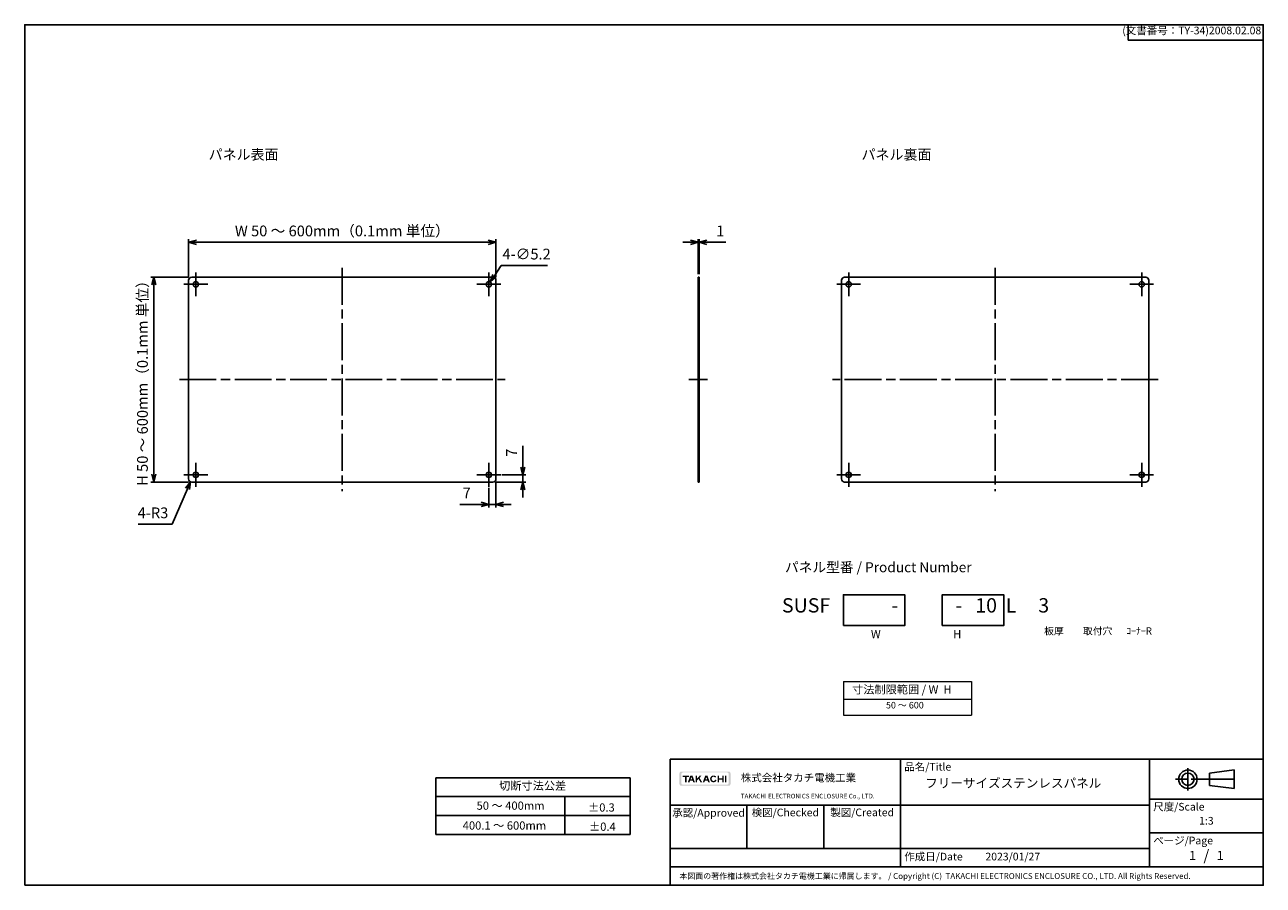
# Model space of a CAD drawing. Units: millimetres. Extents: x 0 to 1209, y 0 to 840.
import ezdxf
from ezdxf.enums import TextEntityAlignment as Align

# ---------------------------------------------------------------- set-up
doc = ezdxf.new("R2010")
doc.units = ezdxf.units.MM
doc.header["$LTSCALE"] = 3
for name, pattern in [('AM_ISO08W050', [18, 12, -1.5, 3, -1.5]), ('AM_ISO08W050x2', [9, 6, -0.75, 1.5, -0.75]), ('gen7a', [6.875, 4.75, -0.875, 0.375, -0.875])]:
    doc.linetypes.add(name, pattern=pattern)
doc.layers.add('7A', color=4, linetype='gen7a')
doc.layers.add('RAHM2', color=1, linetype='Continuous')
for name, color, linetype, lineweight in [('AM_5', 3, 'Continuous', 25), ('AM_7', 4, 'AM_ISO08W050', 25), ('AM_8', 1, 'Continuous', 25), ('Symbol (ISO)', 7, 'Continuous', 18), ('ﾊﾟﾈﾙ', 7, 'Continuous', 25)]:
    doc.layers.add(name, color=color, linetype=linetype, lineweight=lineweight)
doc.styles.add('Note Text (TK)', font='MS PGothic.ttf')
doc.styles.add('Note Text (TK2)', font='MS PGothic.ttf')
doc.styles.get("Standard").update_dxf_attribs({"font": 'ISOCP.SHX', "bigfont": 'EXTFONT.SHX'})
doc.dimstyles.new('AM_ISO$0', dxfattribs={"dimtxt": 3.5, "dimasz": 2.5, "dimexe": 1, "dimexo": 1, "dimgap": 1.5, "dimtad": 1, "dimdsep": 46, "dimtxsty": 'Standard', "dimblk": 'OPEN30', "dimcen": 0, "dimclrd": 3, "dimclre": 3, "dimclrt": 2, "dimadec": 0, "dimazin": 2, "dimtp": 0.1, "dimtm": 0.1, "dimtfac": 0.71, "dimtmove": 0, "dimatfit": 3, "dimldrblk": 'OPEN30', "dimfxl": 0, "dimlwd": -1, "dimlwe": -1, "dimarcsym": 0})
doc.dimstyles.new('AM_ISO$3', dxfattribs={"dimtxt": 3.5, "dimasz": 2.5, "dimexe": 1, "dimexo": 1, "dimgap": 1.5, "dimtad": 1, "dimtoh": 1, "dimdsep": 46, "dimtxsty": 'Standard', "dimblk": 'OPEN30', "dimcen": 0, "dimclrd": 3, "dimclre": 3, "dimclrt": 2, "dimadec": 0, "dimazin": 2, "dimtp": 0.1, "dimtm": 0.1, "dimtfac": 0.71, "dimtofl": 0, "dimtmove": 0, "dimatfit": 0, "dimldrblk": 'OPEN30', "dimfxl": 0, "dimlwd": -1, "dimlwe": -1, "dimarcsym": 0})
doc.dimstyles.new('AM_ISO$4', dxfattribs={"dimtxt": 3.5, "dimasz": 2.5, "dimexe": 1, "dimexo": 1, "dimgap": 1.5, "dimtad": 1, "dimdsep": 46, "dimtxsty": 'Standard', "dimblk": 'OPEN30', "dimcen": 0, "dimclrd": 3, "dimclre": 3, "dimclrt": 2, "dimadec": 0, "dimazin": 2, "dimtp": 0.1, "dimtm": 0.1, "dimtfac": 0.71, "dimtofl": 0, "dimtmove": 0, "dimatfit": 0, "dimldrblk": 'OPEN30', "dimfxl": 0, "dimlwd": -1, "dimlwe": -1, "dimarcsym": 0})

# ---------------------------------------------------------------- blocks, each defined once
blk = doc.blocks.new('_Open30')
at = {"color": 0, "linetype": 'ByBlock', "lineweight": -2}
for p, q in [((-1, 0.26794919), (0, 0)), ((0, 0), (-1, -0.26794919)), ((0, 0), (-1, 0))]:
    blk.add_line(p, q, dxfattribs=at)
blk = doc.blocks.new('*D7')
at = {"layer": 'AM_5', "color": 3, "transparency": 16777216}
for p, q in [((159.9884376484652, 593.6312027484328), (159.9884376484652, 630.631202748433)), ((459.9884376484652, 593.6312027484328), (459.9884376484652, 630.631202748433)), ((167.4884376484652, 627.631202748433), (452.4884376484652, 627.631202748433))]:
    blk.add_line(p, q, dxfattribs=at)
at = {"layer": 'Defpoints', "color": 0, "transparency": 16777216}
for p in [(459.9884376484652, 627.631202748433), (159.9884376484652, 590.6312027484328), (459.9884376484652, 590.6312027484328)]:
    blk.add_point(p, dxfattribs=at)
at = {"layer": 'AM_5', "color": 3, "transparency": 16777216, "xscale": 7.5, "yscale": 7.5, "zscale": 7.5, "rotation": 180}
blk.add_blockref('_Open30', (159.9884376484652, 627.631202748433), dxfattribs=at)
at = {"layer": 'AM_5', "color": 3, "transparency": 16777216, "xscale": 7.5, "yscale": 7.5, "zscale": 7.5}
blk.add_blockref('_Open30', (459.9884376484652, 627.631202748433), dxfattribs=at)
at = {"layer": 'AM_5', "color": 2, "transparency": 16777216, "insert": (309.9884376484652, 637.381202748433), "char_height": 10.5, "attachment_point": 5}
blk.add_mtext('W 50 ～ 600mm（0.1mm 単位）', dxfattribs=at)
blk = doc.blocks.new('*D8')
at = {"layer": 'AM_5', "color": 3, "transparency": 16777216}
for p, q in [((159.9884376484652, 593.631202748433), (122.9884376484652, 593.631202748433)), ((125.9884376484652, 586.131202748433), (125.9884376484652, 401.1312027484331)), ((159.9884376484652, 393.6312027484331), (122.9884376484652, 393.6312027484331))]:
    blk.add_line(p, q, dxfattribs=at)
at = {"layer": 'Defpoints', "color": 0, "transparency": 16777216}
for p in [(162.9884376484652, 593.631202748433), (125.9884376484652, 393.6312027484331), (162.9884376484652, 393.6312027484331)]:
    blk.add_point(p, dxfattribs=at)
at = {"layer": 'AM_5', "color": 3, "transparency": 16777216, "xscale": 7.5, "yscale": 7.5, "zscale": 7.5}
for p, rotation in [((125.9884376484652, 593.631202748433), 90), ((125.9884376484652, 393.6312027484331), 270)]:
    blk.add_blockref('_Open30', p, dxfattribs=dict(at, rotation=rotation))
at = {"layer": 'AM_5', "color": 2, "transparency": 16777216, "insert": (116.2384376484653, 493.6312027484329), "char_height": 10.5, "attachment_point": 5, "rotation": 90}
blk.add_mtext('H 50 ～ 600mm（0.1mm 単位）', dxfattribs=at)
blk = doc.blocks.new('*D9')
at = {"layer": 'AM_5', "color": 3, "transparency": 16777216}
for p, q in [((657.3632467488401, 596.631202748433), (657.3632467488401, 630.6419249288956)), ((658.3632467488401, 596.631202748433), (658.3632467488401, 630.6419249288956)), ((649.8632467488401, 627.6419249288956), (642.3632467488401, 627.6419249288956)), ((657.3632467488401, 627.6419249288956), (658.3632467488401, 627.6419249288956)), ((665.8632467488401, 627.6419249288956), (684.4632467488401, 627.6419249288956))]:
    blk.add_line(p, q, dxfattribs=at)
at = {"layer": 'Defpoints', "color": 0, "transparency": 16777216}
for p in [(658.3632467488401, 627.6419249288956), (657.3632467488401, 593.631202748433), (658.3632467488401, 593.631202748433)]:
    blk.add_point(p, dxfattribs=at)
at = {"layer": 'AM_5', "color": 3, "transparency": 16777216, "xscale": 7.5, "yscale": 7.5, "zscale": 7.5}
blk.add_blockref('_Open30', (657.3632467488401, 627.6419249288956), dxfattribs=at)
at = {"layer": 'AM_5', "color": 3, "transparency": 16777216, "xscale": 7.5, "yscale": 7.5, "zscale": 7.5, "rotation": 180}
blk.add_blockref('_Open30', (658.3632467488401, 627.6419249288956), dxfattribs=at)
at = {"layer": 'AM_5', "color": 2, "transparency": 16777216, "insert": (678.91324674884, 637.3919249288956), "char_height": 10.5, "attachment_point": 5}
blk.add_mtext('1', dxfattribs=at)
blk = doc.blocks.new('*D10')
at = {"layer": 'AM_5', "color": 3, "transparency": 16777216}
for p, q in [((458.5502716672873, 595.0618612249141), (465.1334274362104, 605.0406448055542)), ((465.1334274362104, 605.0406448055542), (510.1640475149505, 605.040644805554))]:
    blk.add_line(p, q, dxfattribs=at)
at = {"layer": 'Defpoints', "color": 0, "transparency": 16777216}
for p in [(451.5566783960948, 584.4609342297341), (454.4201969008352, 588.8014712671308)]:
    blk.add_point(p, dxfattribs=at)
at = {"layer": 'AM_5', "color": 3, "transparency": 16777216, "xscale": 7.5, "yscale": 7.5, "zscale": 7.5, "rotation": 236.5865546154217}
blk.add_blockref('_Open30', (454.4201969008352, 588.8014712671308), dxfattribs=at)
at = {"layer": 'AM_5', "color": 2, "transparency": 16777216, "insert": (489.8987374755806, 614.791678270121), "char_height": 10.5, "attachment_point": 5}
blk.add_mtext('4-∅5.2', dxfattribs=at)
blk = doc.blocks.new('*D11')
at = {"layer": 'AM_5', "color": 3, "transparency": 16777216}
for p, q in [((486.238438648465, 408.1312027484331), (486.238438648465, 428.8312027484332)), ((465.7718862972108, 400.6312027484331), (489.238438648465, 400.6312027484331)), ((486.238438648465, 393.6312027484331), (486.238438648465, 400.6312027484331)), ((459.9884376484654, 393.6312027484331), (489.238438648465, 393.6312027484331)), ((486.238438648465, 386.1312027484331), (486.2384386484651, 378.6312027484331))]:
    blk.add_line(p, q, dxfattribs=at)
at = {"layer": 'Defpoints', "color": 0, "transparency": 16777216}
for p in [(462.7718862972108, 400.6312027484331), (456.9884376484654, 393.6312027484331), (486.238438648465, 393.6312027484331)]:
    blk.add_point(p, dxfattribs=at)
at = {"layer": 'AM_5', "color": 3, "transparency": 16777216, "xscale": 7.5, "yscale": 7.5, "zscale": 7.5}
for p, rotation in [((486.238438648465, 400.6312027484331), 270), ((486.238438648465, 393.6312027484331), 90)]:
    blk.add_blockref('_Open30', p, dxfattribs=dict(at, rotation=rotation))
at = {"layer": 'AM_5', "color": 2, "transparency": 16777216, "insert": (476.488438648465, 422.231202748433), "char_height": 10.5, "attachment_point": 5, "rotation": 90}
blk.add_mtext('7', dxfattribs=at)
blk = doc.blocks.new('*D12')
at = {"layer": 'AM_5', "color": 3, "transparency": 16777216}
for p, q in [((452.9884376484652, 387.8477540996875), (452.9884376484652, 368.8062192384077)), ((459.9884376484652, 393.6312027484329), (459.9884376484652, 368.8062192384077)), ((445.4884376484652, 371.8062192384077), (424.7884376484652, 371.8062192384077)), ((459.9884376484652, 371.8062192384077), (452.9884376484652, 371.8062192384077)), ((467.4884376484652, 371.8062192384077), (474.9884376484652, 371.8062192384077))]:
    blk.add_line(p, q, dxfattribs=at)
at = {"layer": 'Defpoints', "color": 0, "transparency": 16777216}
for p in [(452.9884376484652, 390.8477540996875), (459.9884376484652, 396.6312027484329), (459.9884376484652, 371.8062192384077)]:
    blk.add_point(p, dxfattribs=at)
at = {"layer": 'AM_5', "color": 3, "transparency": 16777216, "xscale": 7.5, "yscale": 7.5, "zscale": 7.5}
blk.add_blockref('_Open30', (452.9884376484652, 371.8062192384077), dxfattribs=at)
at = {"layer": 'AM_5', "color": 3, "transparency": 16777216, "xscale": 7.5, "yscale": 7.5, "zscale": 7.5, "rotation": 180}
blk.add_blockref('_Open30', (459.9884376484652, 371.8062192384077), dxfattribs=at)
at = {"layer": 'AM_5', "color": 2, "transparency": 16777216, "insert": (431.3884376484651, 381.5562192384077), "char_height": 10.5, "attachment_point": 5}
blk.add_mtext('7', dxfattribs=at)
blk = doc.blocks.new('TK-A3')
for p, q in [((359, 280), (359, 275)), ((359, 275), (403, 275))]:
    blk.add_line(p, q)
blk.add_lwpolyline([(0, 0), (403, 0), (403, 280), (0, 280.0000000000001)], close=True)
at = {"insert": (402.3592953827349, 276.108542987227), "char_height": 2.5, "width": 43.07840397728299, "attachment_point": 9}
blk.add_mtext('(文書番号：TY-34)2008.02.08', dxfattribs=at)
blk = doc.blocks.new('A$C0FAF06CF')
at = {"layer": 'AM_8'}
h = blk.add_hatch(color=1, dxfattribs=at)
edge = h.paths.add_edge_path()
edge.add_line((-8.013599999999968, -2.411500000000411), (8.013600000000068, -2.411500000000414))
edge.add_arc((8.013600000000054, -1.773380000000513), 0.6381199999999012, 270, 360)
edge.add_line((8.651719999999955, -1.773380000000513), (8.651719999999969, 1.773379999999486))
edge.add_arc((8.013600000000025, 1.773379999999429), 0.638119999999958, 5.103880138248065e-12, 90.0000000000013)
edge.add_line((8.013599999999997, 2.411499999999391), (-8.013599999999997, 2.411499999999387))
edge.add_arc((-8.013600000000025, 1.773379999999436), 0.638119999999951, 89.99999999999682, 179.9999999999955)
edge.add_line((-8.651719999999983, 1.773379999999486), (-8.651719999999983, -1.773380000000506))
edge.add_arc((-8.013600000000025, -1.773380000000458), 0.638119999999951, 180.0000000000043, 270.0000000000045)
edge = h.paths.add_edge_path(flags=16)
edge.add_line((-7.471939999999961, 2.092439999999486), (7.471940000000018, 2.092439999999479))
edge.add_arc((7.471940000000046, 1.550779999999479), 0.5416600000000003, 7.958078640513122e-13, 90.00000000000148, ccw=False)
edge.add_line((8.013600000000025, 1.550779999999486), (8.013600000000025, -1.550780000000506))
edge.add_arc((7.471940000000018, -1.550780000000502), 0.5416600000000074, 270, 359.99999999999966, ccw=False)
edge.add_line((7.471940000000018, -2.092440000000506), (-7.471939999999961, -2.092440000000513))
edge.add_arc((-7.471939999999961, -1.550780000000506), 0.5416600000000074, 180, 270, ccw=False)
edge.add_line((-8.013599999999968, -1.550780000000506), (-8.013599999999968, 1.550779999999486))
edge.add_arc((-7.471939999999961, 1.550779999999486), 0.5416600000000003, 90, 180, ccw=False)
for points in [[(-5.453699999999969, 0.5935999999994923), (-5.453699999999969, 1.038799999999492), (-7.531299999999987, 1.038799999999492), (-7.531299999999987, 0.5935999999994923), (-6.759619999999984, 0.5935999999994923), (-6.759619999999984, -1.224300000000516), (-6.225379999999973, -1.224300000000516), (-6.225379999999973, 0.5935999999994923)], [(-3.146079999999984, 1.038799999999492), (-3.146079999999984, -1.224300000000516), (-2.671199999999942, -1.224300000000516), (-2.671199999999942, -0.6184186206901412), (-2.193432261217481, -0.1027759420753025), (-1.520149446800417, -1.224300000000516), (-0.9571799999999939, -1.224300000000516), (-1.851807874889658, 0.2659306476478651), (-1.135707252964409, 1.038799999999492), (-1.788279380580377, 1.038799999999492), (-2.671199999999942, 0.08588602895155795), (-2.671199999999942, 1.038799999999492)], [(4.304715008555604, 1.038799999999492), (4.304715008555604, -1.224300000000516), (4.775885008555576, -1.224300000000516), (4.775885008555576, -0.3153500000005121), (5.829525008555606, -0.3153500000005121), (5.829525008555606, -1.224300000000516), (6.300695008555579, -1.224300000000516), (6.300695008555579, 1.038799999999492), (5.829525008555606, 1.038799999999492), (5.829525008555606, 0.1298499999994878), (4.775885008555576, 0.1298499999994878), (4.775885008555576, 1.038799999999492)], [(7.28013500855559, -1.224300000000516), (7.28013500855559, 1.038799999999492), (6.805255008555605, 1.038799999999492), (6.805255008555605, -1.224300000000516)]]:
    blk.add_hatch(color=1, dxfattribs=at).paths.add_polyline_path(points)
h = blk.add_hatch(color=1, dxfattribs=at)
h.paths.add_polyline_path([(-5.264049114754044, -1.224300000000516), (-5.084217508196673, -0.7345800000005109), (-4.161102491803263, -0.7345800000005109), (-3.981270885245877, -1.224300000000516), (-3.420619999999971, -1.224300000000516), (-4.251659999999958, 1.038799999999492), (-4.993659999999977, 1.038799999999492), (-5.82469999999995, -1.224300000000516)])
h.paths.add_polyline_path([(-4.332759934426207, -0.2671200000005083), (-4.912560065573729, -0.2671200000005083), (-4.622659999999968, 0.5223399999994971)], flags=16)
h = blk.add_hatch(color=1, dxfattribs=at)
h.paths.add_polyline_path([(-0.1961891147540484, -1.224300000000516), (-0.01635750819667692, -0.7345800000005109), (0.9067575081967476, -0.7345800000005109), (1.086589114754119, -1.224300000000516), (1.647240000000011, -1.224300000000516), (0.8162000000000376, 1.038799999999492), (0.07420000000001892, 1.038799999999492), (-0.7568399999999542, -1.224300000000516)])
h.paths.add_polyline_path([(0.7351000655737892, -0.2671200000005083), (0.1552999344262673, -0.2671200000005083), (0.4452000000000282, 0.5223399999994971)], flags=16)
h = blk.add_hatch(color=1, dxfattribs=at)
edge = h.paths.add_edge_path()
edge.add_ellipse((2.878960000000006, -0.09275000000052636), major_axis=(0, 0.7271600000000495), ratio=0.8673469387754512, start_angle=304.6510247185947, end_angle=609.4109213221484)
edge.add_line((3.469375036740871, -0.3484654247793539), (3.941135008555591, -0.5527900000005097))
edge.add_arc((2.878960000000006, -0.09275000000051214), 1.157520000000027, 38.550540790803325, 336.58201840165333, ccw=False)
edge.add_line((3.784208621486187, 0.6286219454599618), (3.397792961318373, 0.3206961337928842))
blk = doc.blocks.new('TK-仕様書(和英併記)_221115')
for p, q in [((0, 41), (-193, 41)), ((-193, 41), (-193, 0)), ((-118, 41), (-118, 6)), ((-37, 41), (-37, 6)), ((0, 41), (0, 0)), ((-17.5, 36.5), (-9.5, 37.5)), ((-17.5, 32.5), (-17.5, 36.5)), ((-9.5, 37.5), (-9.5, 31.5)), ((-9.5, 31.5), (-17.5, 32.5)), ((-193, 25.99999999999994), (-37, 25.99999999999994)), ((-168.0000000000001, 25.99999999999994), (-168, 12)), ((-143.0000000000001, 25.99999999999994), (-143.0000000000001, 12)), ((-37, 28), (0, 28)), ((-37, 17), (0, 17)), ((-37.00000000000011, 12), (-193, 12)), ((0, 6), (-193, 6)), ((0, 0), (-193, 0))]:
    blk.add_line(p, q)
for radius in [3, 2]:
    blk.add_circle((-24.5, 34.5), radius)
at = {"layer": '7A'}
for p, q in [((-24.5, 34.5), (-24.5, 38.07478664473149)), ((-24.5, 34.5), (-28.5, 34.5)), ((-24.5, 34.5), (-24.5, 30.78991724228479)), ((-23.5, 34.5), (-8.5, 34.5))]:
    blk.add_line(p, q, dxfattribs=at)
at = {"xscale": 0.96, "yscale": 0.96, "zscale": 0.96}
blk.add_blockref('A$C0FAF06CF', (-181.6455717699872, 34.68781725888325), dxfattribs=at)
at = {"attachment_point": 4}
for s, insert, char_height, width in [('{\\fMS PGothic|b0|i0|c128|p50;株式会社タカチ電機工業}', (-170, 35), 2.5, 45.82642997810501), ('{\\fArial|b0|i0|c128|p34;TAKACHI ELECTRONICS ENCLOSURE Co., LTD.}', (-170, 29), 1.5, 47.81805962271847)]:
    blk.add_mtext(s, dxfattribs=dict(at, insert=insert, char_height=char_height, width=width))
at = {"insert": (-190, 3), "char_height": 1.9, "attachment_point": 4}
blk.add_mtext_dynamic_manual_height_columns('{\\fMS PGothic|b0|i0|c128|p50;本図面の著作権は株式会社タカチ電機工業に帰属します。\\fMS PGothic|b0|i0|c0|p50; / Copyright (C)\\~ TAKACHI ELECTRONICS \\fMS PGothic|b0|i0|c128|p50;ENCLOSURE CO., LTD. All Rights Reserved.}', width=170.5389916538464, gutter_width=15, heights=[0], dxfattribs=at)
for tag, height, p in [('品名', 3, (-110, 33.24999999999994)), ('TITLE', 2.5, (-110, 28.24999999999994)), ('型番', 3, (-110, 16.8380177036398))]:
    blk.add_attdef(tag, text='', height=height).set_placement(p, align=Align.MIDDLE_LEFT)
for tag, height, p in [('GEN-TITLE-SCA', 2.5, (-18.5, 20.65051770363984)), ('承認', 2.5, (-180.7195176573869, 16.8380177036398)), ('検図', 2.5, (-155.5000000000001, 16.8380177036398)), ('製図', 2.5, (-130.5000000000001, 16.8380177036398)), ('部品サイズ', 2.5, (-155.5, 9)), ('GEN-TITLE-DAT', 2.5, (-81.5, 9)), ('ページNO.', 3, (-23, 9.29271309525528)), ('総ページ数', 3, (-14, 9.29271309525528))]:
    blk.add_attdef(tag, text='', height=height).set_placement(p, align=Align.MIDDLE)
at = {"layer": 'RAHM2', "char_height": 2.5}
for s, insert, width, attachment_point in [('品名/Title', (-116.8002551371314, 39.80103540727967), 90, 1), ('承認/Approved', (-180.5000000000001, 24.8010354072796), 22.21535073038012, 2), ('検図/Checked', (-155.5, 24.92584712714763), 19.8526851587086, 2), ('製図/Created', (-130.5, 24.95800561859733), 19.44564691649168, 2), ('尺度/Scale', (-35.80025513713144, 26.80103540727967), 20, 1), ('ページ/Page', (-35.80025513713144, 15.80103540727967), 20, 1), ('作成日/Date', (-116.8002551371314, 9), 17.84866863742184, 4)]:
    blk.add_mtext(s, dxfattribs=dict(at, insert=insert, width=width, attachment_point=attachment_point))
at = {"layer": 'RAHM2', "color": 0, "insert": (-18.5, 9.29271309525528), "char_height": 3.5, "width": 4.469919821818735, "attachment_point": 5}
blk.add_mtext('/', dxfattribs=at)
blk = doc.blocks.new('テーブル3')
at = {"layer": 'Symbol (ISO)'}
for p, q in [((300.4066543473466, 139.698256411863), (339.5375680805256, 139.698256411863)), ((300.4066543473466, 139.698256411863), (300.4066543473466, 134.2573206049329)), ((339.5375680805256, 139.698256411863), (339.5375680805256, 134.2573206049329)), ((300.4066543473466, 134.2573206049329), (339.5375680805256, 134.2573206049329)), ((300.4066543473466, 134.2573206049329), (300.4066543473466, 129.424572153104)), ((339.5375680805256, 134.2573206049329), (339.5375680805256, 129.424572153104)), ((300.4066543473466, 129.424572153104), (339.5375680805256, 129.424572153104))]:
    blk.add_line(p, q, dxfattribs=at)
at = {"layer": 'Symbol (ISO)', "color": 7, "insert": (303.0773328589929, 135.2014727336294), "char_height": 2.5, "width": 40.43857779125665, "attachment_point": 7, "style": 'Note Text (TK)'}
blk.add_mtext('寸法制限範囲 / W  H', dxfattribs=at)
at = {"layer": 'Symbol (ISO)', "color": 7, "insert": (313.4125458390005, 130.8117066275034), "char_height": 2.000000029802322, "attachment_point": 7, "style": 'Note Text (TK2)'}
blk.add_mtext('50 ～ 600', dxfattribs=at)
blk = doc.blocks.new('公差')
for p, q in [((0, 56.56894379897207), (0, 1.068943798972072)), ((0, 56.56894379897207), (189.6507078240361, 56.56894379897207)), ((189.6507078240361, 56.56894379897207), (189.6507078240361, 1.068943798972072)), ((0, 38.06894379897207), (189.6507078240361, 38.06894379897207)), ((126, 38.04394379897209), (126, 1.068943798972072)), ((0, 19.5689437989721), (189.6507078240361, 19.56894379897213)), ((0, 1.068943798972072), (189.6507078240361, 1.068943798972072))]:
    blk.add_line(p, q)
at = {"layer": 'Symbol (ISO)', "color": 7, "char_height": 8, "width": 84.15111895972466, "attachment_point": 1, "line_spacing_factor": 1.165289163589478, "style": 'Note Text (TK)'}
for s, insert in [('{\\C256;切断寸法公差}', (61.86937246410127, 52.75954560057991)), ('50 ～ 400mm', (39.88015083482924, 33.25853926619334)), ('±0.3', (148.6625115621194, 31.47851378965257)), ('400.1 ～ 600mm', (26.31188790657916, 13.86499902234218)), ('±0.4', (149.6344525609447, 12.72144136752439))]:
    blk.add_mtext(s, dxfattribs=dict(at, insert=insert))
blk = doc.blocks.new('*D16')
at = {"layer": 'AM_5', "color": 3, "transparency": 16777216}
for p, q in [((158.8505746451499, 386.9809131276075), (144.0439211277792, 352.4489591592523)), ((144.0439211277792, 352.4489591592523), (110.7589968872875, 352.4489591592522))]:
    blk.add_line(p, q, dxfattribs=at)
at = {"layer": 'Defpoints', "color": 0, "transparency": 16777216}
for p in [(161.8061910760891, 393.8739771424823), (162.988437648465, 396.6312027484326)]:
    blk.add_point(p, dxfattribs=at)
at = {"layer": 'AM_5', "color": 3, "transparency": 16777216, "xscale": 7.5, "yscale": 7.5, "zscale": 7.5, "rotation": 66.79125505967545}
blk.add_blockref('_Open30', (161.8061910760891, 393.8739771424823), dxfattribs=at)
at = {"layer": 'AM_5', "color": 2, "transparency": 16777216, "insert": (125.1514590075334, 362.1989591592523), "char_height": 10.5, "attachment_point": 5}
blk.add_mtext('4-R3', dxfattribs=at)

msp = doc.modelspace()

# ---------------------------------------------------------------- linework, layer by layer
for points in [[(799.1023926977336, 253.5157942763608), (859.1023926977336, 253.5157942763608), (859.1023926977336, 283.5157942763608), (799.1023926977336, 283.5157942763608)], [(895.6260476304496, 253.5157942763608), (955.6260476304496, 253.5157942763608), (955.6260476304496, 283.5157942763608), (895.6260476304496, 283.5157942763608)]]:
    msp.add_lwpolyline(points, close=True)
at = {"layer": 'AM_7', "linetype": 'AM_ISO08W050x2'}
for p, q in [((166.9884376484652, 586.6312027484328), (166.9884376484652, 598.2312027484328)), ((452.9884376484652, 586.6312027484328), (452.9884376484652, 598.2312027484328)), ((804.3632467488401, 586.6312027484328), (804.3632467488401, 598.2312027484328)), ((1090.36324674884, 586.631202748433), (1090.36324674884, 598.231202748433)), ((166.9884376484652, 586.6312027484328), (155.3884376484652, 586.6312027484328)), ((166.9884376484652, 586.6312027484328), (178.5884376484651, 586.6312027484328)), ((166.9884376484652, 586.6312027484328), (166.9884376484652, 575.0312027484327)), ((452.9884376484652, 586.6312027484328), (441.3884376484651, 586.6312027484328)), ((452.9884376484652, 586.6312027484328), (464.5884376484652, 586.6312027484328)), ((452.9884376484652, 586.6312027484328), (452.9884376484652, 575.0312027484327)), ((804.3632467488401, 586.6312027484328), (792.7632467488401, 586.6312027484328)), ((804.3632467488401, 586.6312027484328), (815.9632467488401, 586.6312027484328)), ((804.3632467488401, 586.6312027484328), (804.3632467488401, 575.0312027484327)), ((1090.36324674884, 586.631202748433), (1078.76324674884, 586.631202748433)), ((1090.36324674884, 586.631202748433), (1101.96324674884, 586.631202748433)), ((1090.36324674884, 586.631202748433), (1090.36324674884, 575.031202748433)), ((648.3632467488401, 493.6312027484329), (667.3632467488401, 493.6312027484329)), ((166.9884376484652, 400.6312027484329), (166.9884376484652, 412.2312027484329)), ((452.9884376484652, 400.6312027484329), (452.9884376484652, 412.2312027484329)), ((804.3632467488401, 400.6312027484329), (804.3632467488401, 412.2312027484329)), ((1090.36324674884, 400.6312027484329), (1090.36324674884, 412.2312027484329)), ((166.9884376484652, 400.6312027484329), (155.3884376484652, 400.6312027484329)), ((166.9884376484652, 400.6312027484329), (178.5884376484651, 400.6312027484329)), ((166.9884376484652, 400.6312027484329), (166.9884376484652, 389.0312027484329)), ((452.9884376484652, 400.6312027484329), (441.3884376484651, 400.6312027484329)), ((452.9884376484652, 400.6312027484329), (464.5884376484652, 400.6312027484329)), ((452.9884376484652, 400.6312027484329), (452.9884376484652, 389.0312027484329)), ((804.3632467488401, 400.6312027484329), (792.7632467488401, 400.6312027484329)), ((804.3632467488401, 400.6312027484329), (815.9632467488401, 400.6312027484329)), ((804.3632467488401, 400.6312027484329), (804.3632467488401, 389.0312027484329)), ((1090.36324674884, 400.6312027484329), (1078.76324674884, 400.6312027484329)), ((1090.36324674884, 400.6312027484329), (1101.96324674884, 400.6312027484329)), ((1090.36324674884, 400.6312027484329), (1090.36324674884, 389.0312027484329))]:
    msp.add_line(p, q, dxfattribs=at)
at = {"layer": 'AM_7'}
for p, q in [((309.9884376484652, 602.6312027484328), (309.9884376484652, 384.6312027484329)), ((947.3632467488401, 602.6312027484328), (947.3632467488401, 384.6312027484329)), ((150.9884376484652, 493.6312027484329), (468.9884376484652, 493.6312027484328)), ((1106.36324674884, 493.6312027484329), (788.3632467488401, 493.6312027484328))]:
    msp.add_line(p, q, dxfattribs=at)
at = {"layer": 'ﾊﾟﾈﾙ'}
for p, q in [((456.9884376484652, 593.6312027484328), (162.9884376484652, 593.6312027484328)), ((657.3632467488401, 593.631202748433), (657.3632467488401, 393.6312027484329)), ((657.3632467488401, 593.631202748433), (658.3632467488401, 593.631202748433)), ((658.3632467488401, 593.631202748433), (658.3632467488401, 393.6312027484329)), ((800.3632467488401, 593.6312027484328), (1094.36324674884, 593.631202748433)), ((159.9884376484652, 590.6312027484328), (159.9884376484652, 396.6312027484329)), ((459.9884376484652, 396.6312027484329), (459.9884376484652, 590.6312027484328)), ((797.3632467488401, 396.6312027484329), (797.3632467488401, 590.6312027484328)), ((1097.36324674884, 590.631202748433), (1097.36324674884, 396.6312027484329)), ((162.9884376484652, 393.6312027484329), (456.9884376484652, 393.6312027484329)), ((657.3632467488401, 393.6312027484329), (658.3632467488401, 393.6312027484329)), ((1094.36324674884, 393.6312027484329), (800.3632467488401, 393.6312027484329))]:
    msp.add_line(p, q, dxfattribs=at)
for centre in [(166.9884376484652, 586.6312027484328), (452.9884376484652, 586.6312027484328), (804.3632467488401, 586.6312027484328), (1090.36324674884, 586.631202748433), (166.9884376484652, 400.6312027484329), (452.9884376484652, 400.6312027484329), (804.3632467488401, 400.6312027484329), (1090.36324674884, 400.6312027484329)]:
    msp.add_circle(centre, 2.6, dxfattribs=at)
for centre, start, end in [((162.9884376484652, 590.6312027484328), 90, 180), ((456.9884376484652, 590.6312027484328), 0, 90), ((800.3632467488401, 590.6312027484328), 90.00000000000004, 180), ((1094.36324674884, 590.631202748433), 0, 90.00000000000006), ((162.9884376484652, 396.6312027484329), 180, 270), ((456.9884376484652, 396.6312027484329), 270, 0), ((800.3632467488401, 396.6312027484329), 180, 270), ((1094.36324674884, 396.6312027484329), 270, 0)]:
    msp.add_arc(centre, 3, start, end, dxfattribs=at)

# ---------------------------------------------------------------- block references
at = {"lineweight": 0, "xscale": 3, "yscale": 3, "zscale": 3}
msp.add_blockref('TK-A3', (0, 0), dxfattribs=at)
at = {"xscale": 3.2, "yscale": 3.2, "zscale": 3.2}
msp.add_blockref('テーブル3', (-162.1989012137756, -248.0344205179616), dxfattribs=at)
at = {"lineweight": 0, "xscale": 3, "yscale": 3, "zscale": 3}
msp.add_blockref('TK-仕様書(和英併記)_221115', (1209, 0), dxfattribs=at).add_auto_attribs({'品名': 'フリーサイズステンレスパネル', 'GEN-TITLE-DAT': '2023/01/27', 'GEN-TITLE-SCA': '1:3', 'ページNO.': '1', '総ページ数': '1'})
msp.add_blockref('公差', (401.2130390949542, 48.43105620102793))

# ---------------------------------------------------------------- texts
at = {"layer": 'Symbol (ISO)', "color": 7, "char_height": 10, "attachment_point": 2, "line_spacing_factor": 1.5, "style": 'Note Text (TK)'}
for s, insert in [('パネル表面', (213.59575759361, 718.3428173438797)), ('パネル裏面', (850.9705666939858, 718.3428173438797))]:
    msp.add_mtext(s, dxfattribs=dict(at, insert=insert))
at = {"layer": 'Symbol (ISO)', "color": 7, "attachment_point": 1, "line_spacing_factor": 1.165289163589478, "style": 'Note Text (TK)'}
for s, insert, char_height, width in [('{\\H1.4x;パネル型番 / Product Number}', (742.1909631846283, 315.3423426462916), 7, 463.1092868182334), ('{\\H1.4x;SUSF              -             -   10 \u3000 L     3  \\H1.3078x; }', (739.2028741623885, 280.2308930159559), 10, 463.1092868182334), ('{\\C0;W                    \u3000\u3000H            \u3000\u3000}', (825.9974242078301, 249.1624700532134), 8, 152.8527272727273), ('{\\C0;板厚  \u3000\u3000}', (995.1464829179527, 251.67075653541), 7, 55.67090909090909), ('{\\C0;取付穴 \u3000\u3000}', (1033.018944621269, 251.7528796287934), 7, 55.67090909090909), ('{\\C0;ｺｰﾅｰR \u3000\u3000}', (1075.230080726634, 251.7528796287934), 7, 60.67090909090909)]:
    msp.add_mtext(s, dxfattribs=dict(at, insert=insert, char_height=char_height, width=width))

# ---------------------------------------------------------------- dimensions: what is measured, and where the dimension line sits
at = {"layer": 'AM_5'}
dim = msp.add_linear_dim(base=(459.9884376484652, 627.631202748433), p1=(159.9884376484652, 590.6312027484328), p2=(459.9884376484652, 590.6312027484328), text='W 50 ～ 600mm（0.1mm 単位）', dimstyle='AM_ISO$0', override={"dimscale": 3, "dimpost": ''}, dxfattribs=at)
dim.commit()
dim.dimension.update_dxf_attribs({"geometry": '*D7', "text_midpoint": (309.9884376484652, 637.381202748433)})
dim = msp.add_linear_dim(base=(658.3632467488401, 627.6419249288956), p1=(657.3632467488401, 593.631202748433), p2=(658.3632467488401, 593.631202748433), dimstyle='AM_ISO$0', override={"dimscale": 3}, dxfattribs=at)
dim.commit()
dim.dimension.update_dxf_attribs({"geometry": '*D9', "text_midpoint": (678.91324674884, 637.3919249288956)})
dim = msp.add_diameter_dim_2p(p1=(451.5566783960948, 584.4609342297341), p2=(454.4201969008352, 588.8014712671308), text='4-<>', dimstyle='AM_ISO$3', override={"dimscale": 3}, dxfattribs=at)
dim.commit()
dim.dimension.update_dxf_attribs({"geometry": '*D10', "text_midpoint": (489.8987374755806, 605.040644805554), "dimtype": 163})
dim = msp.add_linear_dim(base=(125.9884376484652, 393.6312027484331), p1=(162.9884376484652, 593.6312027484328), p2=(162.9884376484652, 393.6312027484329), angle=89.99999999999997, text='H 50 ～ 600mm（0.1mm 単位）', dimstyle='AM_ISO$0', override={"dimscale": 3, "dimpost": ''}, dxfattribs=at)
dim.commit()
dim.dimension.update_dxf_attribs({"geometry": '*D8', "text_midpoint": (116.2384376484653, 493.6312027484329)})
for base, p1, p2, angle, picture, middle in [((486.238438648465, 393.6312027484331), (462.7718862972105, 400.6312027484329), (456.9884376484652, 393.6312027484329), 90.00000000000001, '*D11', (486.238438648465, 422.231202748433)), ((459.9884376484652, 371.8062192384077), (452.9884376484652, 390.8477540996875), (459.9884376484652, 396.6312027484329), 1.131887686614709e-13, '*D12', (431.3884376484651, 371.8062192384077))]:
    dim = msp.add_linear_dim(base=base, p1=p1, p2=p2, angle=angle, dimstyle='AM_ISO$0', override={"dimscale": 3}, dxfattribs=at)
    dim.commit()
    dim.dimension.update_dxf_attribs({"geometry": picture, "text_midpoint": middle, "dimtype": 160})
dim = msp.add_radius_dim(center=(162.988437648465, 396.6312027484326), mpoint=(161.8061910760891, 393.8739771424823), text='4-<>', dimstyle='AM_ISO$4', override={"dimscale": 3, "dimtoh": 1}, dxfattribs=at)
dim.commit()
dim.dimension.update_dxf_attribs({"geometry": '*D16', "text_midpoint": (125.1514590075334, 352.4489591592523), "dimtype": 164})

doc.saveas('drawing.dxf')
